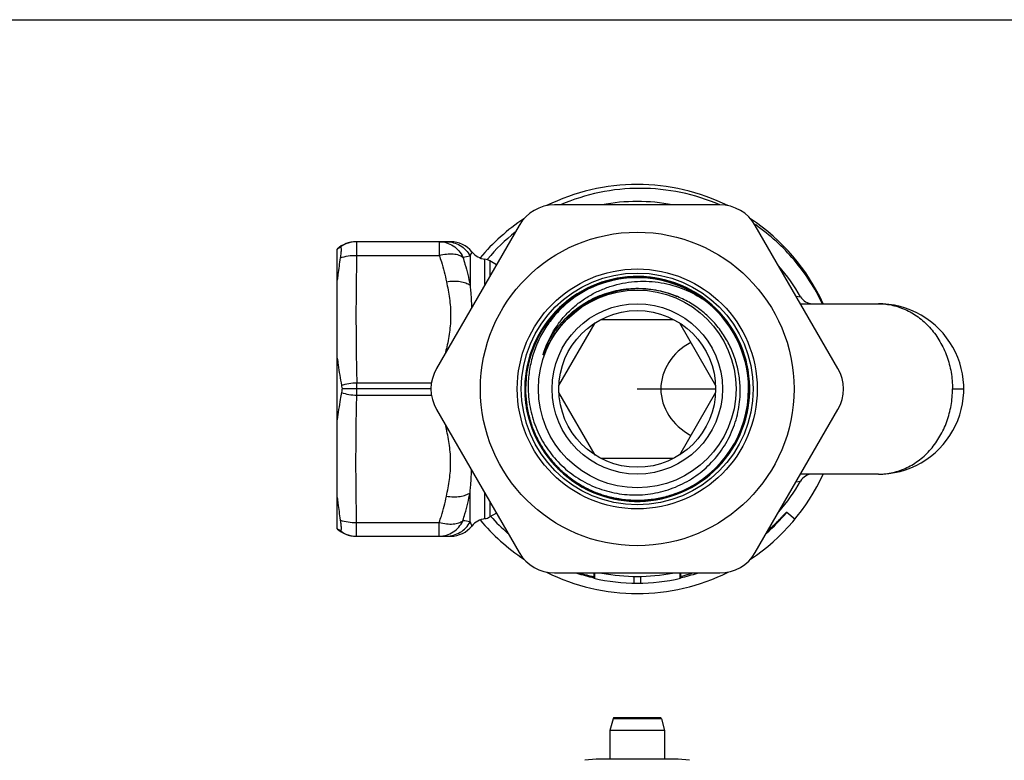
# Model space of a CAD drawing. Units: millimetres. Extents: x 0 to 297, y 0 to 210.
# Drawn here: x 82 to 154, y 156 to 210 of the extents above; entities that cross this region are included whole.
import ezdxf

# ---------------------------------------------------------------- set-up
doc = ezdxf.new("R2010")
doc.units = ezdxf.units.MM
doc.header["$LTSCALE"] = 16.335
doc.linetypes.add('CENTER', pattern=[0.6, 0.375, -0.075, 0.075, -0.075])
doc.layers.get('0').update_dxf_attribs({"linetype": 'CONTINUOUS'})
for name, color, linetype in [('A_STD', 7, 'CONTINUOUS'), ('DEFAULT_1', 7, 'CENTER'), ('K_STD', 7, 'CONTINUOUS')]:
    doc.layers.add(name, color=color, linetype=linetype)

msp = doc.modelspace()

# ---------------------------------------------------------------- linework, layer by layer
at = {"color": 7, "linetype": 'Continuous'}
for p, q in [((0, 210), (297, 210)), ((133.387, 196.415), (121.263, 196.415)), ((118.664, 194.915), (112.602, 184.415)), ((142.047, 184.415), (135.985, 194.915)), ((113.643, 193.715), (106.7, 193.715)), ((105.325, 172.663), (105.325, 193.167)), ((116.997, 192.027), (116.515, 192.305)), ((123.87, 190.353), (123.86, 190.348)), ((139.305, 189.165), (145.012, 189.165)), ((106.759, 182.915), (105.678, 182.915)), ((112.2, 182.915), (106.759, 182.915)), ((112.602, 181.415), (118.664, 170.915)), ((135.985, 170.915), (142.047, 181.415)), ((145.011, 176.665), (139.305, 176.665)), ((145.011, 176.665), (145.012, 176.665)), ((116.997, 173.803), (116.515, 173.525)), ((106.7, 172.115), (113.643, 172.115)), ((121.263, 169.415), (133.387, 169.415)), ((125.555, 158.724), (125.325, 157.866)), ((128.998, 158.799), (125.651, 158.799)), ((129.095, 158.724), (129.325, 157.866)), ((125.325, 157.866), (125.325, 155.749)), ((129.325, 157.866), (125.325, 157.866)), ((129.325, 157.866), (129.325, 155.749)), ((124.325, 155.749), (123.475, 155.674)), ((130.325, 155.749), (124.325, 155.749)), ((131.149, 155.676), (130.325, 155.749))]:
    msp.add_line(p, q, dxfattribs=at)
at = {"color": 9, "linetype": 'Continuous'}
for p, q in [((106.748, 193.715), (106.748, 192.715)), ((112.808, 193.715), (112.808, 192.715)), ((106.748, 192.715), (112.808, 192.715)), ((115.066, 192.666), (115.066, 190.524)), ((116.155, 190.569), (116.155, 192.429)), ((116.515, 192.305), (116.515, 191.192)), ((138.983, 189.724), (139.299, 189.674)), ((106.759, 182.459), (106.759, 183.371)), ((106.759, 183.371), (112.236, 183.371)), ((150.442, 182.915), (151.273, 182.915)), ((106.759, 182.459), (112.236, 182.459)), ((138.983, 176.107), (139.299, 176.157)), ((115.066, 173.164), (115.066, 175.306)), ((116.155, 173.401), (116.155, 175.261)), ((116.515, 174.638), (116.515, 173.525)), ((138.285, 173.871), (138.895, 173.369)), ((106.748, 172.115), (106.748, 173.115)), ((106.748, 173.115), (112.808, 173.115)), ((112.808, 172.115), (112.808, 173.115)), ((129.095, 158.724), (125.555, 158.724))]:
    msp.add_line(p, q, dxfattribs=at)
at = {"color": 7, "linetype": 'Continuous'}
for points in [[(151.273, 182.915), (151.267, 183.187), (151.235, 183.603), (151.175, 184.017), (151.087, 184.426), (150.973, 184.826), (150.832, 185.219), (150.664, 185.603), (150.472, 185.973), (150.255, 186.331), (150.014, 186.674), (149.752, 186.999), (149.467, 187.306), (149.162, 187.595), (148.84, 187.861), (148.5, 188.106), (148.144, 188.327), (147.775, 188.524), (147.393, 188.696), (146.998, 188.842), (146.594, 188.962), (146.182, 189.055), (145.765, 189.12), (145.341, 189.156), (145.012, 189.165)], [(145.012, 176.665), (145.341, 176.674), (145.765, 176.71), (146.182, 176.775), (146.594, 176.868), (146.998, 176.988), (147.393, 177.135), (147.774, 177.306), (148.144, 177.503), (148.5, 177.724), (148.839, 177.969), (149.162, 178.236), (149.467, 178.524), (149.752, 178.831), (150.014, 179.156), (150.255, 179.499), (150.472, 179.857), (150.665, 180.227), (150.832, 180.611), (150.973, 181.004), (151.087, 181.404), (151.175, 181.813), (151.235, 182.227), (151.267, 182.643), (151.273, 182.915)]]:
    msp.add_lwpolyline(points, dxfattribs=at)
for radius in [11.5, 8.8, 8.5, 6.25]:
    msp.add_circle((127.325, 182.915), radius, dxfattribs=at)
for centre, radius, start, end in [((127.325, 182.915), 15, 63.66882, 116.33118), ((121.263, 193.415), 3, 90, 150), ((127.325, 182.915), 13.75, 79.14261, 100.86446), ((133.387, 193.415), 3, 30, 90), ((127.325, 182.915), 15, 123.66882, 140.1655), ((127.325, 182.915), 15, 24.63194, 56.33118), ((127.507, 182.816), 14.816, 54.97942, 55.34483), ((127.477, 183.055), 14.56, 128.71672, 139.84911), ((106.7, 191.715), 2, 90, 133.45244), ((113.643, 191.715), 2, 38.9332, 90), ((106.713, 191.535), 2.128, 123.2051, 130.74342), ((116.365, 193.914), 1.5, 218.92653, 261.94298), ((116.015, 191.439), 1, 60, 81.94298), ((127.469, 183.064), 14.547, 139.85433, 140.09588), ((127.325, 182.915), 13.75, 29.44089, 40.91953), ((127.325, 182.915), 8.25, 52.70527, 51.41747), ((127.332, 182.914), 8.246, 51.45821, 114.96846), ((127.332, 182.914), 8.163, 54.18267, 114.96095), ((127.325, 182.915), 8.159, 54.14108, 114.91955), ((127.332, 182.914), 8.239, 51.45869, 114.69066), ((127.329, 182.92), 8.24, 114.97095, 158.99773), ((127.329, 182.92), 8.233, 114.97526, 158.99825), ((127.329, 182.92), 8.199, 115.03478, 158.99845), ((127.329, 182.92), 8.191, 114.96634, 159.00002), ((127.324, 182.932), 8.221, 114.69636, 114.97771), ((127.333, 182.912), 8.2, 114.31999, 114.96994), ((127.328, 182.909), 8.162, 0.14101, 54.18369), ((127.328, 182.909), 8.17, 0.14107, 54.18355), ((127.328, 182.909), 8.246, 0.04664, 51.46032), ((140.17, 190.165), 1, 209.44089, 269.4498), ((127.325, 182.922), 8.236, 158.99808, 180.04611), ((127.326, 182.922), 8.229, 159.00049, 180.04599), ((127.326, 182.922), 8.194, 159.00068, 180.04618), ((127.325, 182.922), 8.187, 159.00039, 180.04638), ((115.2, 182.915), 3, 150, 210), ((139.449, 182.915), 3, 330, 30), ((127.321, 182.909), 8.169, 293.21367, 0.13873), ((127.321, 182.909), 8.177, 293.21307, 0.13876), ((127.321, 182.909), 8.211, 293.21169, 0.04027), ((127.315, 182.909), 8.224, 351.10699, 0.04131), ((127.316, 182.909), 8.258, 350.6895, 359.5308), ((127.342, 182.909), 8.232, 359.53315, 0.04887), ((127.32, 182.91), 8.219, 293.21245, 350.6852), ((127.341, 182.905), 8.197, 350.69125, 351.10468), ((127.325, 182.915), 15, 303.66031, 335.36932), ((140.17, 175.665), 1, 90.5496, 150.55911), ((127.325, 182.915), 13.75, 319.08047, 330.55904), ((116.365, 171.916), 1.5, 98.05702, 141.07347), ((127.325, 182.915), 15, 219.8345, 236.33118), ((116.015, 174.391), 1, 278.05702, 300), ((127.193, 183.076), 14.247, 221.88003, 229.01007), ((106.729, 174.316), 2.154, 229.30214, 236.74934), ((106.7, 174.115), 2, 226.54756, 270), ((113.643, 174.115), 2, 270, 321.0668), ((121.263, 172.415), 3, 210, 270), ((133.387, 172.415), 3, 270, 330), ((127.325, 182.915), 15, 243.66921, 296.38225), ((127.255, 183.11), 14.31, 253.16716, 257.41236), ((127.325, 182.915), 13.75, 259.13554, 280.85739), ((127.24, 183.143), 14.344, 283.39083, 286.84054), ((125.651, 158.699), 0.1, 90, 164.99999), ((128.998, 158.699), 0.1, 15.00001, 90)]:
    msp.add_arc(centre, radius, start, end, dxfattribs=at)
at = {"color": 9, "linetype": 'Continuous'}
for centre, radius, start, end in [((106.748, 191.716), 1.999, 89.99856, 126.86722), ((118.692, 191.278), 3.882, 154.13511, 159.04832), ((112.004, 209.886), 17.49, 278.33787, 280.08526), ((99.198, 188.751), 14.431, 347.32181, 348.39501), ((112.724, 181.889), 4.006, 79.98709, 81.24529), ((99.198, 177.079), 14.431, 11.60499, 12.67819), ((112.724, 183.941), 4.006, 278.75471, 280.01291), ((127.313, 182.926), 14.226, 311.83791, 320.46869), ((112.004, 155.944), 17.49, 79.91474, 81.66213), ((118.692, 174.552), 3.882, 200.95168, 205.86489), ((106.748, 174.114), 1.999, 233.13278, 270.00144), ((127.327, 182.923), 14.219, 251.82108, 257.06366), ((127.325, 182.915), 14.21, 282.93581, 288.15738)]:
    msp.add_arc(centre, radius, start, end, dxfattribs=at)
at = {"color": 7, "linetype": 'Continuous'}
for points, knots in [([(133.387, 196.415), (132.469, 196.812), (130.547, 197.421), (127.543, 197.731), (124.538, 197.425), (122.615, 196.817), (121.697, 196.42)], [0, 0, 0, 0, 0.250004, 0.500004, 0.750003, 1, 1, 1, 1]), ([(140.902, 189.166), (140.627, 189.742), (140.003, 190.859), (138.861, 192.4), (137.531, 193.783), (136.532, 194.583), (136.01, 194.949)], [0, 0, 0, 0, 0.249991, 0.499994, 0.749994, 1, 1, 1, 1]), ([(105.548, 193.315), (105.552, 193.318), (105.561, 193.322), (105.575, 193.319), (105.586, 193.306), (105.598, 193.276), (105.606, 193.218), (105.608, 193.129), (105.604, 193.012), (105.592, 192.87), (105.574, 192.708), (105.557, 192.593), (105.548, 192.533)], [0, 0, 0, 0, 0.017792, 0.03263, 0.050552, 0.07541, 0.15038, 0.260366, 0.403722, 0.577526, 0.777996, 1, 1, 1, 1]), ([(105.548, 192.533), (105.485, 192.122), (105.407, 191.574), (105.341, 191.024), (105.325, 190.886)], [0, 0, 0, 0, 0.75019, 1, 1, 1, 1]), ([(120.538, 185.8), (120.636, 186.073), (120.864, 186.61), (121.298, 187.368), (121.817, 188.071), (122.415, 188.709), (123.082, 189.274), (123.809, 189.759), (124.586, 190.158), (125.404, 190.467), (126.251, 190.683), (127.116, 190.802), (127.99, 190.825), (129.15, 190.728), (130.569, 190.368), (131.616, 189.842), (132.104, 189.528)], [0, 0, 0, 0, 0.062505, 0.125026, 0.187537, 0.250054, 0.312572, 0.375091, 0.437612, 0.500134, 0.562659, 0.625185, 0.687713, 0.750242, 0.875112, 1, 1, 1, 1]), ([(135.539, 182.915), (135.539, 183.258), (135.495, 183.944), (135.302, 184.956), (134.983, 185.937), (134.545, 186.87), (133.994, 187.741), (133.337, 188.536), (132.587, 189.243), (131.754, 189.85), (130.852, 190.349), (129.895, 190.731), (128.897, 190.99), (127.875, 191.123), (126.844, 191.126), (125.82, 191), (124.821, 190.748), (124.181, 190.498), (123.87, 190.353)], [0, 0, 0, 0, 0.062495, 0.125002, 0.1875, 0.250001, 0.312499, 0.374999, 0.4375, 0.500001, 0.562502, 0.625001, 0.6875, 0.750001, 0.812502, 0.875002, 0.937502, 1, 1, 1, 1]), ([(123.956, 190.385), (124.267, 190.525), (124.905, 190.767), (125.901, 191.008), (126.919, 191.123), (127.943, 191.11), (128.957, 190.971), (129.947, 190.706), (130.896, 190.32), (131.789, 189.819), (132.613, 189.211), (133.356, 188.506), (134.004, 187.713), (134.55, 186.846), (134.983, 185.918), (135.298, 184.943), (135.489, 183.937), (135.532, 183.256), (135.532, 182.915)], [0, 0, 0, 0, 0.0625, 0.125, 0.1875, 0.25, 0.3125, 0.375, 0.4375, 0.5, 0.5625, 0.625, 0.6875, 0.75, 0.812501, 0.874998, 0.937504, 1, 1, 1, 1]), ([(123.887, 190.315), (123.543, 190.148), (122.878, 189.765), (121.973, 189.056), (121.175, 188.227), (120.503, 187.294), (119.97, 186.275), (119.587, 185.191), (119.362, 184.063), (119.32, 183.297), (119.327, 182.915)], [0, 0, 0, 0, 0.125002, 0.250004, 0.375003, 0.500001, 0.625001, 0.750002, 0.875002, 1, 1, 1, 1]), ([(130.273, 189.685), (129.916, 189.833), (129.177, 190.073), (128.027, 190.256), (126.862, 190.258), (125.711, 190.078), (124.603, 189.721), (123.565, 189.194), (122.621, 188.512), (122.07, 187.965), (121.818, 187.672)], [0, 0, 0, 0, 0.125054, 0.250082, 0.375096, 0.500093, 0.62508, 0.750058, 0.87503, 1, 1, 1, 1]), ([(134.874, 182.915), (134.868, 183.276), (134.802, 183.997), (134.55, 185.053), (134.148, 186.062), (133.606, 187.002), (132.933, 187.854), (132.144, 188.6), (131.254, 189.223), (130.607, 189.548), (130.273, 189.685)], [0, 0, 0, 0, 0.125001, 0.250003, 0.375005, 0.500004, 0.625002, 0.750001, 0.875002, 1, 1, 1, 1]), ([(121.818, 187.672), (121.734, 187.575), (121.571, 187.376), (121.343, 187.066), (121.13, 186.745), (120.933, 186.414), (120.798, 186.159), (120.712, 185.987), (120.67, 185.9), (120.629, 185.813), (120.595, 185.74), (120.568, 185.682), (120.548, 185.638), (120.528, 185.594), (120.512, 185.558), (120.498, 185.529), (120.488, 185.507), (120.478, 185.485), (120.469, 185.467), (120.462, 185.453), (120.457, 185.443), (120.452, 185.434), (120.448, 185.427), (120.445, 185.422), (120.442, 185.417), (120.439, 185.413), (120.436, 185.41), (120.434, 185.409), (120.432, 185.408), (120.43, 185.41), (120.429, 185.412), (120.429, 185.416), (120.429, 185.421), (120.429, 185.426), (120.431, 185.438), (120.434, 185.456), (120.439, 185.479), (120.445, 185.502), (120.451, 185.525), (120.457, 185.548), (120.466, 185.579), (120.478, 185.617), (120.492, 185.663), (120.512, 185.724), (120.528, 185.769), (120.538, 185.8)], [0, 0, 0, 0, 0.125267, 0.250534, 0.375799, 0.501061, 0.626315, 0.657628, 0.688939, 0.720246, 0.751549, 0.767198, 0.782844, 0.798485, 0.81412, 0.821934, 0.829744, 0.837547, 0.845341, 0.849232, 0.853116, 0.856989, 0.858918, 0.860838, 0.862745, 0.86462, 0.865531, 0.866407, 0.867175, 0.867871, 0.868738, 0.869628, 0.871483, 0.873374, 0.875282, 0.882988, 0.890743, 0.898517, 0.906304, 0.914097, 0.921895, 0.937502, 0.953119, 0.968742, 1, 1, 1, 1]), ([(105.325, 185.176), (105.346, 185.009), (105.438, 184.342), (105.549, 183.678), (105.639, 183.181)], [0, 0, 0, 0, 0.249732, 1, 1, 1, 1]), ([(105.639, 183.181), (105.643, 183.16), (105.658, 183.072), (105.67, 182.983), (105.678, 182.915)], [0, 0, 0, 0, 0.238873, 1, 1, 1, 1]), ([(105.678, 182.915), (105.675, 182.892), (105.664, 182.803), (105.651, 182.714), (105.639, 182.649)], [0, 0, 0, 0, 0.260383, 1, 1, 1, 1]), ([(119.09, 182.915), (119.09, 182.577), (119.132, 181.899), (119.32, 180.899), (119.63, 179.93), (120.057, 179.006), (120.594, 178.141), (121.233, 177.349), (121.966, 176.642), (122.779, 176.031), (123.662, 175.524), (124.6, 175.13), (125.58, 174.855), (126.586, 174.702), (127.603, 174.674), (128.617, 174.772), (129.61, 174.994), (130.249, 175.223), (130.56, 175.356)], [0, 0, 0, 0, 0.062494, 0.125004, 0.187502, 0.250005, 0.312504, 0.375003, 0.437503, 0.500004, 0.562504, 0.625004, 0.687503, 0.750002, 0.812501, 0.875001, 0.937501, 1, 1, 1, 1]), ([(130.557, 175.363), (130.246, 175.229), (129.608, 175.001), (128.616, 174.779), (127.603, 174.681), (126.587, 174.709), (125.581, 174.862), (124.603, 175.137), (123.665, 175.531), (122.783, 176.037), (121.97, 176.648), (121.239, 177.354), (120.6, 178.145), (120.063, 179.009), (119.637, 179.932), (119.327, 180.901), (119.139, 181.9), (119.097, 182.577), (119.097, 182.915)], [0, 0, 0, 0, 0.0625, 0.125, 0.1875, 0.25, 0.3125, 0.375, 0.4375, 0.5, 0.5625, 0.625, 0.6875, 0.75, 0.812501, 0.874998, 0.937504, 1, 1, 1, 1]), ([(130.544, 175.395), (130.234, 175.262), (129.598, 175.034), (128.61, 174.814), (127.602, 174.716), (126.59, 174.744), (125.589, 174.895), (124.614, 175.17), (123.68, 175.562), (122.802, 176.066), (121.993, 176.674), (121.264, 177.377), (120.628, 178.165), (120.093, 179.025), (119.669, 179.945), (119.361, 180.909), (119.174, 181.904), (119.131, 182.578), (119.131, 182.915)], [0, 0, 0, 0, 0.0625, 0.125, 0.1875, 0.25, 0.3125, 0.375, 0.4375, 0.5, 0.5625, 0.625, 0.6875, 0.75, 0.812501, 0.874997, 0.937505, 1, 1, 1, 1]), ([(119.138, 182.915), (119.139, 182.579), (119.181, 181.905), (119.368, 180.911), (119.676, 179.947), (120.1, 179.029), (120.634, 178.169), (121.269, 177.382), (121.997, 176.679), (122.806, 176.072), (123.684, 175.568), (124.616, 175.176), (125.59, 174.902), (126.591, 174.751), (127.602, 174.723), (128.609, 174.821), (129.596, 175.041), (130.232, 175.269), (130.541, 175.401)], [0, 0, 0, 0, 0.062494, 0.125003, 0.187499, 0.25, 0.3125, 0.375, 0.4375, 0.5, 0.5625, 0.625, 0.6875, 0.75, 0.8125, 0.875, 0.9375, 1, 1, 1, 1]), ([(119.327, 182.915), (119.336, 182.407), (119.423, 181.643), (119.682, 180.659), (120.034, 179.704), (120.643, 178.579), (121.458, 177.593), (122.213, 176.91), (122.826, 176.454), (123.481, 176.06), (124.4, 175.623), (125.623, 175.247), (127.149, 175.09), (128.676, 175.234), (129.901, 175.601), (130.823, 176.034), (131.479, 176.426), (132.093, 176.881), (132.847, 177.565), (133.656, 178.556), (134.252, 179.688), (134.585, 180.65), (134.762, 181.394), (134.863, 182.151), (134.879, 182.661), (134.874, 182.915)], [0, 0, 0, 0, 0.062474, 0.093745, 0.125016, 0.187488, 0.249957, 0.281228, 0.3125, 0.343772, 0.375043, 0.437511, 0.499977, 0.562443, 0.624909, 0.65618, 0.687451, 0.718721, 0.749992, 0.812455, 0.874919, 0.906189, 0.937458, 0.968736, 1, 1, 1, 1]), ([(105.639, 182.649), (105.609, 182.483), (105.492, 181.82), (105.389, 181.155), (105.325, 180.654)], [0, 0, 0, 0, 0.250653, 1, 1, 1, 1]), ([(105.325, 174.944), (105.341, 174.806), (105.407, 174.256), (105.485, 173.708), (105.548, 173.297)], [0, 0, 0, 0, 0.24981, 1, 1, 1, 1]), ([(105.548, 173.297), (105.557, 173.237), (105.574, 173.122), (105.592, 172.96), (105.604, 172.818), (105.608, 172.701), (105.606, 172.612), (105.598, 172.554), (105.586, 172.524), (105.575, 172.511), (105.561, 172.508), (105.552, 172.512), (105.548, 172.515)], [0, 0, 0, 0, 0.222004, 0.422475, 0.596279, 0.739635, 0.849621, 0.924591, 0.949449, 0.96737, 0.982208, 1, 1, 1, 1]), ([(136.925, 172.544), (136.984, 172.597), (137.102, 172.704), (137.275, 172.867), (137.447, 173.032), (137.587, 173.171), (137.699, 173.284), (137.782, 173.369), (137.865, 173.455), (137.947, 173.541), (138.016, 173.612), (138.071, 173.669), (138.112, 173.712), (138.153, 173.755), (138.188, 173.79), (138.216, 173.818), (138.238, 173.838), (138.257, 173.855), (138.271, 173.867), (138.281, 173.871), (138.285, 173.871)], [0, 0, 0, 0, 0.125098, 0.250194, 0.375289, 0.50038, 0.562924, 0.625466, 0.688007, 0.750543, 0.813074, 0.844337, 0.875595, 0.906848, 0.93809, 0.953702, 0.969304, 0.984876, 0.992641, 1, 1, 1, 1])]:
    msp.add_open_spline(points, degree=3, knots=knots, dxfattribs=at)
at = {"color": 9, "linetype": 'Continuous'}
for points, knots in [([(112.808, 193.715), (112.987, 193.715), (113.349, 193.662), (113.847, 193.429), (114.262, 193.062), (114.463, 192.748), (114.54, 192.581)], [0, 0, 0, 0, 0.246922, 0.495324, 0.746262, 1, 1, 1, 1]), ([(113.334, 193.715), (113.51, 193.715), (113.864, 193.666), (114.356, 193.453), (114.773, 193.116), (114.983, 192.823), (115.066, 192.666)], [0, 0, 0, 0, 0.248884, 0.498301, 0.748633, 1, 1, 1, 1]), ([(112.808, 192.715), (112.983, 192.759), (113.322, 192.82), (113.741, 192.832), (114.043, 192.794), (114.287, 192.733), (114.453, 192.653), (114.54, 192.581)], [0, 0, 0, 0, 0.30241, 0.5769, 0.699598, 0.8111, 1, 1, 1, 1]), ([(105.548, 192.533), (105.731, 192.599), (106.13, 192.693), (106.537, 192.718), (106.748, 192.715)], [0, 0, 0, 0, 0.4798, 1, 1, 1, 1]), ([(106.748, 192.715), (106.716, 191.158), (106.68, 188.043), (106.725, 184.928), (106.759, 183.371)], [0, 0, 0, 0, 0.499998, 1, 1, 1, 1]), ([(112.808, 192.715), (112.861, 192.556), (113.064, 191.92), (113.234, 191.272), (113.334, 190.782)], [0, 0, 0, 0, 0.250781, 1, 1, 1, 1]), ([(114.54, 192.581), (114.593, 192.412), (114.799, 191.735), (114.967, 191.046), (115.066, 190.524)], [0, 0, 0, 0, 0.250293, 1, 1, 1, 1]), ([(113.334, 190.782), (113.507, 190.808), (113.844, 190.838), (114.324, 190.812), (114.737, 190.716), (114.974, 190.597), (115.066, 190.524)], [0, 0, 0, 0, 0.293104, 0.56471, 0.80245, 1, 1, 1, 1]), ([(113.334, 190.782), (113.418, 190.375), (113.536, 189.762), (113.627, 188.937), (113.651, 188.315), (113.627, 187.693), (113.536, 186.868), (113.418, 186.256), (113.334, 185.848)], [0, 0, 0, 0, 0.250382, 0.37527, 0.5, 0.62473, 0.749618, 1, 1, 1, 1]), ([(115.066, 190.524), (115.079, 190.392), (115.128, 189.845), (115.164, 189.297), (115.18, 188.881)], [0, 0, 0, 0, 0.241524, 1, 1, 1, 1]), ([(120.538, 185.8), (120.727, 186.244), (121.193, 187.099), (122.128, 188.217), (123.263, 189.131), (124.556, 189.806), (125.955, 190.216), (127.407, 190.344), (128.856, 190.186), (129.784, 189.894), (130.229, 189.704)], [0, 0, 0, 0, 0.125004, 0.249998, 0.375, 0.499999, 0.624999, 0.749999, 0.875, 1, 1, 1, 1]), ([(145.012, 189.165), (145.367, 189.165), (145.904, 189.104), (146.593, 188.904), (147.267, 188.627), (148.06, 188.136), (148.887, 187.351), (149.563, 186.397), (150.065, 185.312), (150.373, 184.137), (150.442, 183.323), (150.442, 182.915)], [0, 0, 0, 0, 0.116246, 0.174894, 0.2341, 0.354264, 0.477689, 0.604511, 0.734403, 0.866589, 1, 1, 1, 1]), ([(105.639, 183.181), (105.812, 183.243), (106.183, 183.334), (106.563, 183.368), (106.759, 183.371)], [0, 0, 0, 0, 0.483919, 1, 1, 1, 1]), ([(145.012, 176.665), (145.367, 176.665), (145.904, 176.726), (146.593, 176.926), (147.267, 177.203), (148.06, 177.695), (148.887, 178.479), (149.563, 179.433), (150.065, 180.518), (150.373, 181.693), (150.442, 182.507), (150.442, 182.915)], [0, 0, 0, 0, 0.116246, 0.174894, 0.2341, 0.354264, 0.477689, 0.604511, 0.734403, 0.866589, 1, 1, 1, 1]), ([(105.639, 182.649), (105.812, 182.587), (106.183, 182.496), (106.563, 182.462), (106.759, 182.459)], [0, 0, 0, 0, 0.483919, 1, 1, 1, 1]), ([(106.748, 173.115), (106.716, 174.672), (106.68, 177.787), (106.725, 180.902), (106.759, 182.459)], [0, 0, 0, 0, 0.499998, 1, 1, 1, 1]), ([(113.334, 175.048), (113.418, 175.456), (113.536, 176.068), (113.627, 176.893), (113.651, 177.515), (113.627, 178.137), (113.536, 178.962), (113.418, 179.575), (113.334, 179.982)], [0, 0, 0, 0, 0.250382, 0.37527, 0.5, 0.62473, 0.749618, 1, 1, 1, 1]), ([(115.066, 175.306), (115.079, 175.438), (115.128, 175.985), (115.164, 176.533), (115.18, 176.95)], [0, 0, 0, 0, 0.241524, 1, 1, 1, 1]), ([(112.808, 173.115), (112.861, 173.274), (113.064, 173.91), (113.234, 174.558), (113.334, 175.048)], [0, 0, 0, 0, 0.250781, 1, 1, 1, 1]), ([(113.334, 175.048), (113.507, 175.022), (113.844, 174.992), (114.324, 175.018), (114.737, 175.114), (114.974, 175.233), (115.066, 175.306)], [0, 0, 0, 0, 0.293104, 0.56471, 0.80245, 1, 1, 1, 1]), ([(114.54, 173.249), (114.593, 173.418), (114.799, 174.095), (114.967, 174.785), (115.066, 175.306)], [0, 0, 0, 0, 0.250293, 1, 1, 1, 1]), ([(105.548, 173.297), (105.731, 173.231), (106.13, 173.137), (106.537, 173.112), (106.748, 173.115)], [0, 0, 0, 0, 0.4798, 1, 1, 1, 1]), ([(112.808, 172.115), (112.987, 172.115), (113.349, 172.168), (113.847, 172.401), (114.262, 172.768), (114.463, 173.082), (114.54, 173.249)], [0, 0, 0, 0, 0.246922, 0.495324, 0.746262, 1, 1, 1, 1]), ([(112.808, 173.115), (112.983, 173.071), (113.322, 173.01), (113.741, 172.998), (114.043, 173.036), (114.287, 173.097), (114.453, 173.177), (114.54, 173.249)], [0, 0, 0, 0, 0.30241, 0.5769, 0.699598, 0.8111, 1, 1, 1, 1]), ([(113.334, 172.115), (113.51, 172.115), (113.864, 172.164), (114.356, 172.377), (114.773, 172.715), (114.983, 173.007), (115.066, 173.164)], [0, 0, 0, 0, 0.248884, 0.498301, 0.748633, 1, 1, 1, 1])]:
    msp.add_open_spline(points, degree=3, knots=knots, dxfattribs=at)
at = {"layer": 'A_STD', "color": 7, "linetype": 'Continuous'}
for p, q in [((121.58, 183.165), (124.236, 187.765)), ((124.669, 188.015), (129.98, 188.015)), ((130.414, 187.765), (133.069, 183.165)), ((124.236, 178.065), (121.58, 182.665)), ((133.069, 182.665), (130.414, 178.065)), ((129.98, 177.815), (124.669, 177.815)), ((124.145, 169.415), (124.145, 169.023)), ((130.505, 169.415), (130.505, 169.023))]:
    msp.add_line(p, q, dxfattribs=at)
at = {"layer": 'A_STD', "color": 9, "linetype": 'Continuous'}
for p, q in [((124.202, 169.415), (124.202, 169.012)), ((127.081, 169.167), (127.081, 168.667)), ((127.568, 169.167), (127.568, 168.667)), ((130.448, 169.415), (130.448, 169.012))]:
    msp.add_line(p, q, dxfattribs=at)
at = {"layer": 'A_STD', "color": 7, "linetype": 'Continuous'}
for radius in [7.25, 5.75]:
    msp.add_circle((127.325, 182.915), radius, dxfattribs=at)
msp.add_arc((127.325, 182.915), 14.25, 257.10636, 282.89364, dxfattribs=at)
msp.add_ellipse((133.676, 182.915), major_axis=(4.619, 0), ratio=0.866025, start_param=8.407172, end_param=10.442384, dxfattribs=at)
at = {"layer": 'DEFAULT_1', "color": 2, "linetype": 'CENTER'}
msp.add_line((127.325, 182.915), (133.075, 182.915), dxfattribs=at)
at = {"layer": 'K_STD', "color": 2, "linetype": 'CENTER'}
msp.add_line((127.325, 182.915), (133.075, 182.915), dxfattribs=at)

doc.saveas('drawing.dxf')
